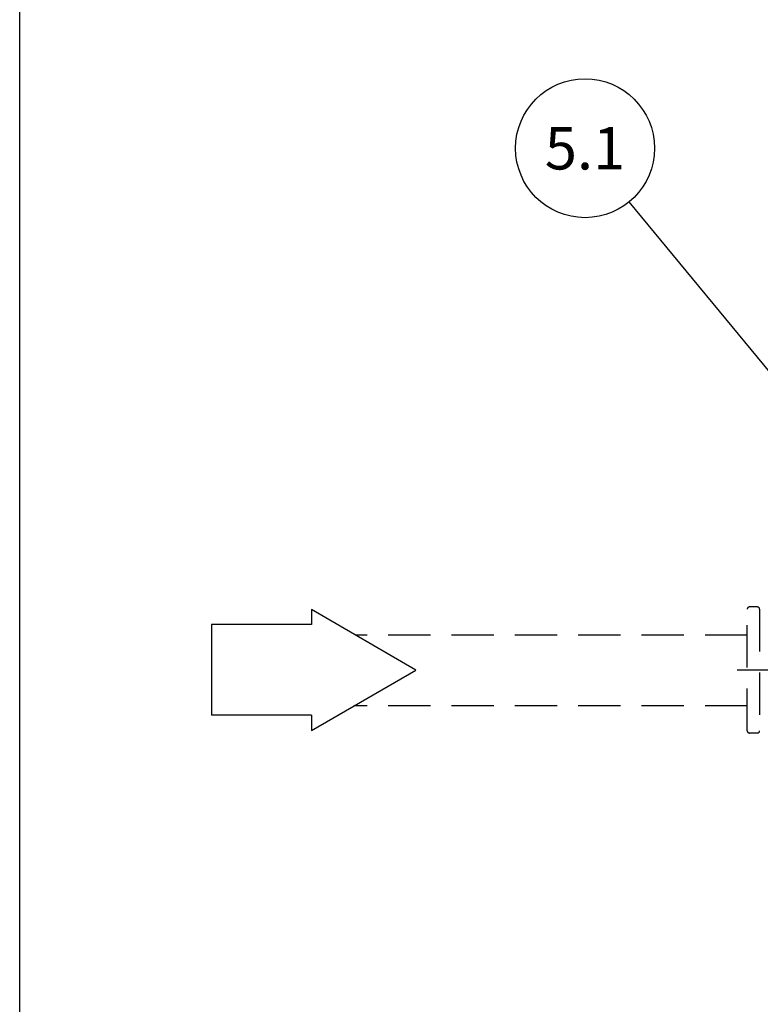
# Model space of a CAD drawing. Units: millimetres. Extents: x 0 to 18904, y -4 to 13365.
# Drawn here: x 0 to 1674, y 5865 to 8091 of the extents above; entities that cross this region are included whole.
import ezdxf
from ezdxf.enums import TextEntityAlignment as Align

# ---------------------------------------------------------------- set-up
doc = ezdxf.new("R2010")
doc.units = ezdxf.units.MM
doc.header["$LTSCALE"] = 191
doc.header["$MEASUREMENT"] = 0
doc.linetypes.add('CENTER', pattern=[2, 1.25, -0.25, 0.25, -0.25])
doc.linetypes.add('DASHED', pattern=[0.75, 0.5, -0.25])
for name, color, linetype in [('Katko', 6, 'DASHED'), ('Keski', 1, 'CENTER'), ('Teksti', 5, 'Continuous')]:
    doc.layers.add(name, color=color, linetype=linetype)
doc.styles.add('ROMANS', font='romans.shx')

msp = doc.modelspace()

# ---------------------------------------------------------------- linework, layer by layer
at = {"layer": 'Katko'}
for p, q in [((1644.9, 6483.1), (1644.9, 6758.1)), ((1667.9, 6763.1), (1649.9, 6763.1)), ((1672.9, 6758.1), (1672.9, 6483.1)), ((1644.9, 6699.4), (759.5, 6699.4)), ((1644.9, 6539.4), (755.1, 6539.4)), ((1667.9, 6478.1), (1649.9, 6478.1))]:
    msp.add_line(p, q, dxfattribs=at)
for centre, start, end in [((1649.9, 6758.1), 90, 180), ((1667.9, 6758.1), 0, 90), ((1649.9, 6483.1), 180, 270), ((1667.9, 6483.1), 270, 0)]:
    msp.add_arc(centre, 5, start, end, dxfattribs=at)
at = {"layer": 'Keski'}
msp.add_line((5542.1, 6620.6), (1622.1, 6620.6), dxfattribs=at)
at = {"layer": 'Teksti'}
for p, q in [((2152.1, 6740.6), (1378, 7679.3)), ((895.9, 6620.6), (659.4, 6757.1)), ((659.4, 6757.1), (659.4, 6723.2)), ((659.4, 6723.2), (433.6, 6723.2)), ((433.6, 6723.2), (433.6, 6518.1)), ((659.4, 6484.1), (895.9, 6620.6)), ((659.4, 6518.1), (433.6, 6518.1)), ((659.4, 6518.1), (659.4, 6484.1))]:
    msp.add_line(p, q, dxfattribs=at)
msp.add_lwpolyline([(0, 0), (0, 13365), (18900, 13365), (18900, 0), (0, 0)], dxfattribs=at)
msp.add_circle((1278.1, 7800.4), 157, dxfattribs=at)

# ---------------------------------------------------------------- texts
at = {"layer": 'Teksti', "style": 'ROMANS'}
msp.add_text('5.1', height=96, dxfattribs=at).set_placement((1278.1, 7800.4), align=Align.MIDDLE_CENTER)

doc.saveas('drawing.dxf')
